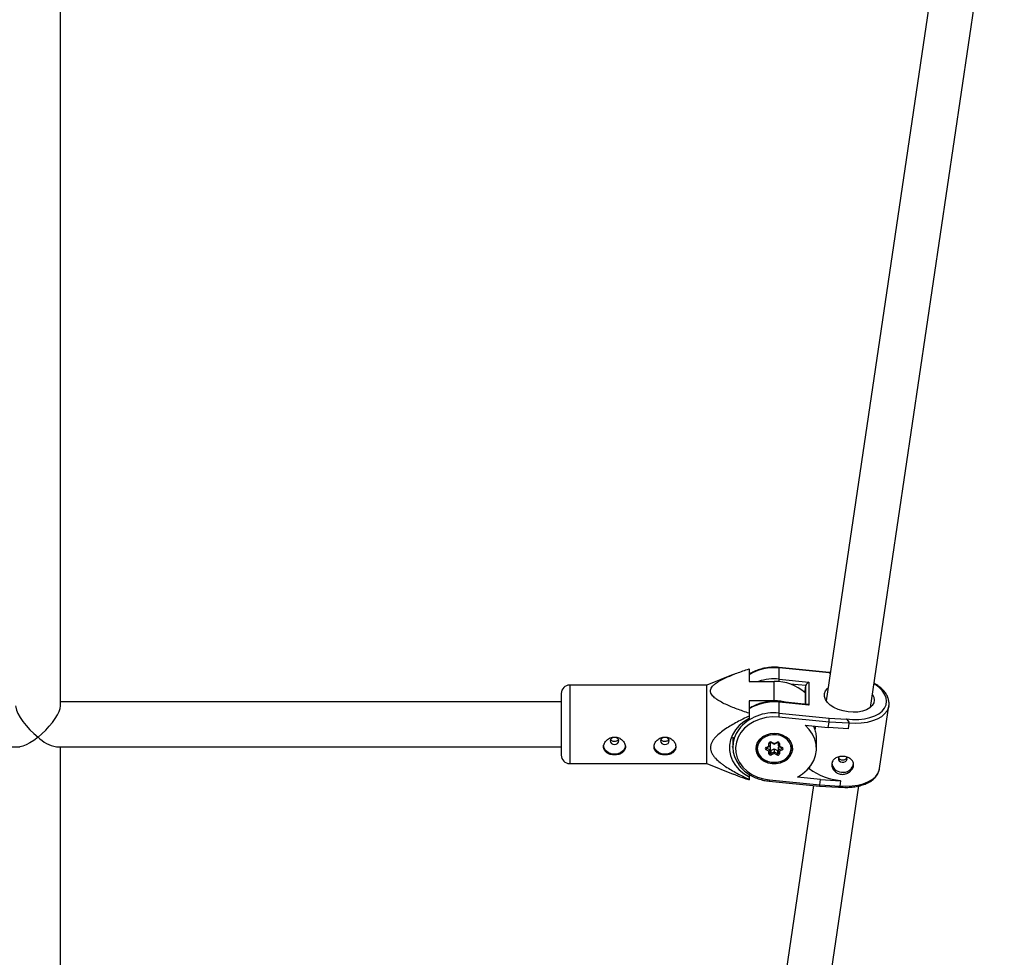
# Model space of a CAD drawing. Units: millimetres. Extents: x -2002 to 2003, y -3432 to 3431.
# Drawn here: x 127 to 478, y 897 to 1231 of the extents above; entities that cross this region are included whole.
import ezdxf

# ---------------------------------------------------------------- set-up
doc = ezdxf.new("R2010")
doc.units = ezdxf.units.MM

msp = doc.modelspace()

# ---------------------------------------------------------------- linework, layer by layer
at = {"color": 7, "linetype": 'Continuous', "lineweight": 25}
for p, q in [((430.7, 985.91), (478.45, 1308.34)), ((141.61, 986.41), (141.61, 1299.09)), ((460.9, 1299.09), (414.87, 988.25)), ((387.34, 999.65), (387.34, 995.18)), ((415.99, 998.37), (398.1, 1000.15)), ((398.12, 996), (398.12, 999.97)), ((415.99, 998.19), (398.12, 999.97)), ((416.36, 998.32), (415.99, 998.37)), ((381.71, 997.61), (372.34, 993.87)), ((387.34, 995.18), (396.34, 995.18)), ((396.34, 988.28), (396.34, 995.18)), ((398.12, 996), (408.73, 994.95)), ((408.73, 994.95), (408.73, 986.72)), ((372.34, 993.87), (323.34, 993.87)), ((372.34, 965.87), (372.34, 993.87)), ((407.33, 991.71), (407.62, 993.66)), ((407.33, 991.71), (407.33, 987.04)), ((320.34, 987.87), (141.61, 987.87)), ((320.34, 990.87), (320.34, 968.87)), ((387.34, 988.28), (387.34, 981.91)), ((396.34, 988.28), (387.34, 988.28)), ((408.14, 986.96), (398.1, 987.96)), ((398.12, 983.8), (398.12, 987.77)), ((408.73, 986.72), (398.12, 987.77)), ((433.93, 964.07), (437.25, 986.48)), ((437.25, 986.48), (437.23, 986.37)), ((415.91, 980.64), (398, 982.42)), ((398.12, 983.8), (415.99, 982.03)), ((415.62, 978.69), (415.91, 980.64)), ((423.01, 980.23), (415.91, 980.64)), ((415.99, 982.03), (422.13, 981.67)), ((422.13, 981.67), (422.13, 981.82)), ((423.01, 980.33), (423.01, 980.42)), ((407.33, 979.51), (415.62, 978.69)), ((411.05, 979.15), (410.86, 977.87)), ((422.72, 978.28), (415.62, 978.69)), ((423.01, 980.23), (422.72, 978.28)), ((381.54, 975.26), (381.54, 971.78)), ((395.19, 973.35), (396.35, 972.79)), ((395.36, 973.48), (396.36, 973.01)), ((396.35, 972.79), (397.53, 973.34)), ((396.36, 973.01), (397.36, 973.47)), ((411.39, 971.18), (411.39, 974.06)), ((-127.06, 971.87), (127.06, 971.87)), ((140.15, 971.87), (320.34, 971.87)), ((141.61, 735.98), (141.61, 971.87)), ((389.79, 971.87), (389.89, 971.39)), ((389.89, 972.24), (389.89, 971.44)), ((394.43, 970.32), (393.43, 970.8)), ((393.44, 971.65), (394.45, 972.12)), ((393.61, 971.52), (394.79, 972.07)), ((393.64, 971.31), (394.83, 970.74)), ((394.42, 969.38), (394.43, 970.32)), ((394.45, 972.12), (394.46, 973.06)), ((394.5, 971.93), (394.83, 971.78)), ((394.83, 970.74), (394.82, 969.61)), ((394.83, 971.78), (394.83, 970.74)), ((394.86, 973.29), (394.85, 972.16)), ((395.12, 970.5), (396.33, 971.06)), ((395.12, 970.5), (395.12, 969.46)), ((395.12, 969.46), (396.33, 970.02)), ((396.32, 969.41), (396.33, 970.02)), ((396.33, 971.06), (397.52, 970.48)), ((396.33, 971.06), (396.33, 970.02)), ((396.33, 970.02), (397.52, 969.45)), ((397.52, 970.48), (397.52, 969.45)), ((397.82, 970.62), (397.83, 971.76)), ((397.82, 969.59), (397.83, 970.72)), ((397.82, 970.62), (397.82, 969.59)), ((397.83, 971.76), (398.18, 971.92)), ((397.83, 971.76), (397.83, 970.72)), ((397.83, 970.72), (399.04, 971.28)), ((397.85, 973.17), (397.85, 973.29)), ((397.85, 972.14), (397.86, 973.27)), ((397.85, 973.17), (397.85, 972.14)), ((397.91, 972.05), (399.07, 971.49)), ((398.23, 970.3), (398.22, 969.35)), ((399.24, 970.77), (398.23, 970.3)), ((398.26, 973.04), (398.25, 972.1)), ((398.25, 972.1), (399.25, 971.62)), ((399.07, 971.49), (399.07, 971.49)), ((402.79, 972.24), (402.79, 972.36)), ((402.79, 971.44), (402.79, 972.24)), ((402.79, 971.39), (402.89, 971.87)), ((396.32, 969.41), (395.32, 968.95)), ((397.32, 968.93), (396.32, 969.41)), ((323.34, 965.87), (372.34, 965.87)), ((372.34, 965.87), (381.68, 962.13)), ((408.58, 964.08), (408.82, 964.06)), ((408.87, 964.43), (408.82, 964.06)), ((387.34, 962.05), (387.34, 960.08)), ((394.58, 959.58), (412.48, 957.81)), ((394.68, 960), (412.59, 958.23)), ((412.88, 960.18), (404.59, 961)), ((412.59, 958.23), (412.88, 960.18)), ((412.88, 960.18), (419.98, 959.76)), ((419.98, 959.76), (419.69, 957.81)), ((419.98, 959.76), (419.98, 959.85)), ((410.39, 958.02), (366.76, 663.4)), ((382.59, 661.06), (426.55, 957.9)), ((412.48, 957.81), (419.17, 957.42)), ((412.59, 958.23), (419.69, 957.81))]:
    msp.add_line(p, q, dxfattribs=at)
at = {"color": 8, "linetype": 'Continuous', "lineweight": 25}
for p, q in [((416.33, 998.15), (415.99, 998.19)), ((323.34, 993.87), (323.34, 965.87)), ((407.62, 993.66), (402.09, 994.2)), ((407.62, 987.01), (407.62, 993.66)), ((393.64, 971.53), (393.64, 971.31)), ((399.04, 971.5), (399.04, 971.28))]:
    msp.add_line(p, q, dxfattribs=at)
at = {"color": 8, "linetype": 'Continuous', "lineweight": 25, "flags": 128}
for points in [[(398.12, 999.97), (398.12, 1000.06), (398.11, 1000.12), (398.1, 1000.15), (398.1, 1000.15)], [(422.13, 981.82), (424.32, 981.61), (426.47, 981.62), (428.54, 981.83), (430.46, 982.25), (432.18, 982.86), (433.65, 983.65), (434.84, 984.59), (435.72, 985.67), (436.25, 986.84), (436.43, 988.09), (436.25, 989.37), (435.72, 990.65), (434.84, 991.9), (433.65, 993.08), (432.18, 994.16), (431.94, 994.31)], [(398.1, 987.96), (398.1, 987.96), (398.11, 987.93), (398.12, 987.87), (398.12, 987.77)], [(437.23, 986.37), (437.13, 985.9), (436.6, 984.69), (435.74, 983.57), (434.57, 982.58), (433.11, 981.74), (431.41, 981.06), (429.5, 980.57), (427.42, 980.28), (425.24, 980.19), (423.01, 980.31)], [(395.19, 973.35), (395.19, 973.35), (395.22, 973.35), (395.25, 973.37), (395.28, 973.39), (395.32, 973.43), (395.36, 973.48)], [(397.53, 973.34), (397.53, 973.34), (397.5, 973.34), (397.47, 973.35), (397.44, 973.38), (397.4, 973.42), (397.36, 973.47)], [(393.44, 971.65), (393.48, 971.6), (393.52, 971.56), (393.55, 971.53), (393.58, 971.52), (393.61, 971.52), (393.61, 971.52)], [(399.07, 971.49), (399.08, 971.48), (399.1, 971.48), (399.13, 971.5), (399.17, 971.53), (399.21, 971.57), (399.25, 971.62)], [(419.69, 957.9), (421.92, 957.78), (424.1, 957.87), (426.18, 958.16), (428.09, 958.65), (429.8, 959.32), (431.25, 960.17), (432.42, 961.16), (433.28, 962.27), (433.81, 963.48), (433.93, 964.07)]]:
    msp.add_lwpolyline(points, dxfattribs=at)
at = {"color": 7, "linetype": 'Continuous', "lineweight": 25, "flags": 128}
for points in [[(432.06, 988.52), (431.88, 987.5), (431.34, 986.55), (430.46, 985.72), (429.28, 985.04), (427.85, 984.55), (426.23, 984.24), (424.48, 984.16), (422.67, 984.28), (420.89, 984.62), (419.19, 985.15), (417.66, 985.86), (416.35, 986.71), (415.31, 987.67), (414.6, 988.7), (414.24, 989.76), (414.24, 990.81), (414.6, 991.8), (415.31, 992.69), (415.56, 992.91)], [(431.39, 990.56), (431.88, 989.58), (432.06, 988.52)], [(125.61, 986.41), (125.64, 985.96), (125.91, 984.9), (126.45, 983.67), (127.22, 982.32), (128.22, 980.87), (129.39, 979.4), (130.72, 977.94), (132.14, 976.55), (133.61, 975.26)], [(133.61, 975.26), (135, 976.47), (136.34, 977.78), (137.61, 979.15), (138.75, 980.55), (139.73, 981.92), (140.53, 983.23), (141.12, 984.44), (141.48, 985.51), (141.61, 986.41)], [(387.34, 981.91), (385.48, 980.77), (383.85, 979.41), (382.5, 977.87), (381.45, 976.17), (380.74, 974.36), (380.38, 972.48), (380.38, 970.58), (380.74, 968.7), (381.45, 966.89), (382.5, 965.19), (383.85, 963.64), (385.48, 962.28), (387.34, 961.15)], [(398, 982.42), (395.72, 982.49), (393.46, 982.25), (391.28, 981.71), (389.23, 980.89), (387.38, 979.8), (385.78, 978.48), (384.46, 976.95), (383.47, 975.28), (382.82, 973.49), (382.55, 971.64), (382.65, 969.77), (383.13, 967.95), (383.96, 966.22), (385.14, 964.62), (386.62, 963.2), (388.36, 962), (390.32, 961.05), (392.45, 960.38), (394.68, 960)], [(404.59, 961), (406.47, 962.17), (408.1, 963.57), (409.43, 965.17), (410.44, 966.92), (411.09, 968.77), (411.38, 970.69), (411.28, 972.62), (410.82, 974.52), (409.99, 976.33), (408.81, 978.01), (407.33, 979.51)], [(410.3, 979.22), (410.59, 978.58), (410.86, 977.87)], [(133.61, 975.26), (132.14, 974.14), (130.72, 973.21), (129.39, 972.51), (128.22, 972.06), (127.22, 971.87), (127.06, 971.87)], [(337.79, 973.94), (337.91, 973.46), (338.24, 973.04), (338.75, 972.77), (339.34, 972.67), (339.93, 972.77), (340.44, 973.04), (340.77, 973.46), (340.89, 973.94), (340.77, 974.43), (340.44, 974.84), (339.93, 975.11), (339.34, 975.21), (338.75, 975.11), (338.24, 974.84), (337.91, 974.43), (337.79, 973.94)], [(355.79, 973.94), (355.91, 973.46), (356.24, 973.04), (356.75, 972.77), (357.34, 972.67), (357.93, 972.77), (358.44, 973.04), (358.77, 973.46), (358.89, 973.94), (358.77, 974.43), (358.44, 974.84), (357.93, 975.11), (357.34, 975.21), (356.75, 975.11), (356.24, 974.84), (355.91, 974.43), (355.79, 973.94)], [(395.55, 965.85), (397.08, 965.84), (398.57, 966.13), (399.94, 966.69), (401.12, 967.49), (402.04, 968.49), (402.65, 969.64), (402.93, 970.87), (402.84, 972.12), (402.41, 973.33), (401.65, 974.42), (400.6, 975.33), (399.33, 976.02), (397.89, 976.46), (396.37, 976.61), (394.84, 976.47), (393.4, 976.04), (392.12, 975.36), (391.06, 974.45), (390.29, 973.37), (389.84, 972.17), (389.75, 970.92), (390.01, 969.68), (390.61, 968.53), (391.52, 967.52), (392.69, 966.71), (394.06, 966.14), (395.55, 965.85)], [(401.86, 974.17), (402.07, 973.86), (402.61, 972.66), (402.79, 971.4), (402.59, 970.14), (402.03, 968.95), (401.13, 967.91), (399.96, 967.07), (398.58, 966.49), (397.07, 966.2), (395.51, 966.21), (394.01, 966.52), (392.63, 967.12), (391.48, 967.97), (390.61, 969.02), (390.07, 970.22), (389.89, 971.48), (389.89, 971.48)], [(390.29, 971.25), (390.45, 970.06), (390.96, 968.94), (391.78, 967.96), (392.86, 967.16), (394.15, 966.6), (395.56, 966.3), (397.02, 966.29), (398.44, 966.57), (399.74, 967.11), (400.84, 967.9), (401.67, 968.88), (402.2, 969.99), (402.39, 971.17), (402.22, 972.36), (401.72, 973.48), (400.9, 974.46), (399.81, 975.26), (398.53, 975.82), (397.11, 976.12), (395.66, 976.13), (394.24, 975.85), (392.94, 975.3), (391.84, 974.52), (391, 973.54), (390.48, 972.43), (390.29, 971.25)], [(343.23, 972.13), (343.05, 971.4), (342.49, 970.51), (341.63, 969.81), (340.54, 969.35), (339.34, 969.2), (338.13, 969.35), (337.05, 969.81), (336.18, 970.51), (335.63, 971.4), (335.44, 972.39)], [(361.23, 972.13), (361.05, 971.4), (360.49, 970.51), (359.63, 969.81), (358.54, 969.35), (357.34, 969.2), (356.13, 969.35), (355.05, 969.81), (354.18, 970.51), (353.63, 971.4), (353.44, 972.39)], [(381.3, 972.09), (381.45, 971.77), (381.54, 971.6)], [(394.85, 972.16), (394.84, 972.12), (394.82, 972.09), (394.79, 972.07), (394.75, 972.05), (394.7, 972.05), (394.65, 972.05), (394.58, 972.07), (394.52, 972.09), (394.45, 972.12)], [(394.86, 973.29), (394.85, 973.25), (394.83, 973.2), (394.79, 973.17), (394.74, 973.13), (394.68, 973.1), (394.61, 973.08), (394.53, 973.07), (394.46, 973.06)], [(397.85, 972.14), (397.85, 972.1), (397.88, 972.07), (397.91, 972.04), (397.96, 972.03), (398.03, 972.03), (398.1, 972.04), (398.17, 972.06), (398.25, 972.1)], [(397.86, 973.27), (397.87, 973.23), (397.89, 973.19), (397.93, 973.15), (397.97, 973.11), (398.04, 973.08), (398.1, 973.06), (398.18, 973.05), (398.26, 973.04)], [(394.42, 969.38), (394.5, 969.38), (394.57, 969.39), (394.64, 969.42), (394.7, 969.44), (394.75, 969.48), (394.79, 969.52), (394.81, 969.56), (394.82, 969.61)], [(398.22, 969.35), (398.15, 969.36), (398.07, 969.37), (398, 969.39), (397.94, 969.42), (397.89, 969.46), (397.85, 969.5), (397.83, 969.54), (397.82, 969.59)], [(419.47, 968.25), (419.42, 968.19), (419.23, 967.72), (419.28, 967.22), (419.55, 966.78), (420.01, 966.46), (420.58, 966.31)], [(420.58, 966.31), (421.19, 966.34), (421.73, 966.57), (422.12, 966.94), (422.31, 967.41), (422.26, 967.91), (422.11, 968.21)]]:
    msp.add_lwpolyline(points, dxfattribs=at)
at = {"color": 8, "linetype": 'Continuous', "lineweight": 25}
for centre, radius, start, end in [((396.28, 982.88), 17.18, 83.8425, 121.3411), ((396.33, 978.32), 17.76, 84.2183, 108.4121), ((388.15, 996.21), 9.97, 353.5983, 358.7985), ((396.28, 970.69), 17.18, 83.8425, 121.3411), ((396.03, 968.04), 15.9, 82.4553, 141.1302), ((393.7, 971.46), 0.161, 182.1624, 247.3237), ((398.98, 971.43), 0.158, 291.0508, 357.5874), ((393.63, 960.03), 1.05, 334.9184, 358.6574)]:
    msp.add_arc(centre, radius, start, end, dxfattribs=at)
at = {"color": 7, "linetype": 'Continuous', "lineweight": 25}
for centre, radius, start, end in [((415.55, 998.28), 0.455, 349.0979, 12.044), ((396.65, 979.29), 15.89, 47.7461, 91.1131), ((409.57, 993.09), 2.03, 114.4238, 163.9512), ((323.34, 990.87), 3, 90, 180), ((396.37, 970.89), 17.38, 74.9451, 90.0842), ((407.96, 985.68), 1.3, 53.7071, 82.1246), ((386.73, 984.09), 11.39, 351.5405, 358.5497), ((407.92, 981.83), 8.07, 351.528, 1.4275), ((421.31, 980.19), 1.7, 1.2894, 60.8926), ((391.89, 971.78), 10.33, 142.8562, 218.6108), ((142.34, 984.09), 12.42, 225.2806, 259.828), ((394.54, 971.38), 4.65, 143.0506, 178.7504), ((395.05, 972.96), 0.608, 59.8115, 169.9713), ((397.66, 972.95), 0.605, 9.0294, 119.6243), ((393.6, 971.23), 0.454, 110.0937, 248.8348), ((392.58, 971.44), 1.06, 323.4085, 353.4187), ((394.22, 970.93), 0.639, 289.1216, 342.9385), ((395.02, 970.69), 0.217, 207.545, 296.7521), ((388.13, 973.02), 8.23, 358.4454, 359.9239), ((397.62, 970.66), 0.203, 239.8115, 349.9713), ((398.45, 970.91), 0.648, 196.8061, 249.9444), ((400.13, 971.4), 1.09, 186.3826, 215.5741), ((399.08, 971.19), 0.454, 290.0937, 68.8348), ((323.34, 968.87), 3, 180, 270), ((395.02, 969.47), 0.605, 189.0294, 299.6243), ((395.02, 969.64), 0.202, 189.0294, 299.6243), ((396.21, 969.58), 1.09, 186.3826, 215.5741), ((396.47, 969.57), 1.06, 323.4085, 353.4187), ((397.62, 969.46), 0.608, 239.8115, 349.9713), ((397.62, 969.62), 0.203, 239.8115, 349.9713), ((421.6, 981.03), 21.24, 233.0189, 265.6272), ((420.35, 966.34), 3.5, 185.434, 269.1426), ((421.04, 966.42), 3.65, 258.2324, 353.6472), ((411.8, 958.22), 0.787, 328.8365, 0.8302), ((419.23, 957.88), 0.464, 262.4807, 351.9523)]:
    msp.add_arc(centre, radius, start, end, dxfattribs=at)
for points, knots in [([(387.34, 983.8), (385.9, 984.29), (384.47, 984.79), (382.38, 985.58), (381.69, 985.85), (380.33, 986.41), (379.66, 986.7), (378.35, 987.3), (377.72, 987.62), (376.52, 988.3), (375.95, 988.65), (375.19, 989.22), (374.95, 989.41), (374.51, 989.83), (374.31, 990.05), (373.97, 990.5), (373.83, 990.73), (373.69, 991.09), (373.66, 991.21), (373.61, 991.45), (373.59, 991.57), (373.59, 991.94), (373.63, 992.18), (373.8, 992.66), (373.93, 992.9), (374.25, 993.35), (374.45, 993.56), (374.89, 993.99), (375.13, 994.19), (375.89, 994.77), (376.46, 995.13), (377.37, 995.64), (377.69, 995.8), (378.32, 996.13), (378.64, 996.28), (379.63, 996.74), (380.3, 997.03), (381.66, 997.6), (382.35, 997.87), (384.45, 998.66), (385.89, 999.16), (387.34, 999.65)], [0, 0, 0, 0, 0.125, 0.125, 0.1875, 0.1875, 0.25, 0.25, 0.3125, 0.3125, 0.375, 0.375, 0.40625, 0.40625, 0.4375, 0.4375, 0.46875, 0.46875, 0.484375, 0.484375, 0.5, 0.5, 0.53125, 0.53125, 0.5625, 0.5625, 0.59375, 0.59375, 0.625, 0.625, 0.6875, 0.6875, 0.71875, 0.71875, 0.75, 0.75, 0.8125, 0.8125, 0.875, 0.875, 1, 1, 1, 1]), ([(398.1, 1000.15), (397.71, 1000.18), (396.61, 1000.27), (394.77, 1000.21), (392.63, 999.89), (390.57, 999.31), (388.78, 998.57), (387.77, 997.94), (387.34, 997.67)], [0, 0, 0, 0, 0.1014, 0.290824, 0.480434, 0.670119, 0.859853, 1, 1, 1, 1]), ([(437.21, 986.35), (437.23, 986.41), (437.36, 986.88), (437.31, 987.83), (437.05, 989.14), (436.46, 990.43), (435.58, 991.68), (434.42, 992.87), (433.21, 993.83), (432.31, 994.34), (431.97, 994.54)], [0, 0, 0, 0, 0.019503, 0.163522, 0.307119, 0.45263, 0.60145, 0.753158, 0.906434, 1, 1, 1, 1]), ([(398.1, 987.96), (397.71, 987.99), (396.61, 988.07), (394.77, 988.01), (392.63, 987.7), (390.57, 987.11), (388.78, 986.38), (387.77, 985.75), (387.34, 985.48)], [0, 0, 0, 0, 0.1014, 0.290824, 0.480434, 0.670119, 0.859853, 1, 1, 1, 1]), ([(387.34, 982.79), (385.9, 982.11), (384.47, 981.4), (382.38, 980.28), (381.69, 979.89), (380.33, 979.09), (379.66, 978.68), (378.35, 977.82), (377.72, 977.36), (376.52, 976.41), (375.95, 975.91), (375.19, 975.1), (374.95, 974.81), (374.51, 974.23), (374.31, 973.92), (373.97, 973.28), (373.83, 972.95), (373.69, 972.44), (373.66, 972.26), (373.61, 971.92), (373.59, 971.74), (373.59, 971.22), (373.63, 970.88), (373.8, 970.19), (373.93, 969.86), (374.25, 969.22), (374.45, 968.91), (374.89, 968.31), (375.13, 968.03), (375.89, 967.2), (376.46, 966.69), (377.37, 965.96), (377.69, 965.73), (378.32, 965.27), (378.64, 965.04), (379.63, 964.39), (380.3, 963.98), (381.66, 963.18), (382.35, 962.79), (384.45, 961.66), (385.89, 960.95), (387.34, 960.26)], [0, 0, 0, 0, 0.125, 0.125, 0.1875, 0.1875, 0.25, 0.25, 0.3125, 0.3125, 0.375, 0.375, 0.40625, 0.40625, 0.4375, 0.4375, 0.46875, 0.46875, 0.484375, 0.484375, 0.5, 0.5, 0.53125, 0.53125, 0.5625, 0.5625, 0.59375, 0.59375, 0.625, 0.625, 0.6875, 0.6875, 0.71875, 0.71875, 0.75, 0.75, 0.8125, 0.8125, 0.875, 0.875, 1, 1, 1, 1]), ([(422.13, 981.82), (422.14, 981.82), (422.25, 981.74), (422.48, 981.54), (422.76, 981.18), (422.93, 980.83), (423.01, 980.58), (423.01, 980.46), (423, 980.42)], [0, 0, 0, 0, 0.003506, 0.280921, 0.568672, 0.773811, 0.920123, 1, 1, 1, 1]), ([(410.86, 977.87), (410.99, 977.32), (411.31, 976), (411.32, 974.78), (411.32, 974.06)], [0, 0, 0, 0, 0.415377, 1, 1, 1, 1]), ([(335.44, 971.81), (335.44, 971.6), (335.47, 971.4), (335.56, 971), (335.64, 970.81), (335.84, 970.46), (335.96, 970.29), (336.24, 969.98), (336.4, 969.84), (336.76, 969.59), (336.96, 969.48), (337.38, 969.28), (337.61, 969.2), (338.08, 969.07), (338.32, 969.02), (338.83, 968.96), (339.08, 968.94), (339.59, 968.94), (339.85, 968.96), (340.35, 969.02), (340.6, 969.07), (341.07, 969.2), (341.3, 969.28), (341.72, 969.48), (341.92, 969.59), (342.28, 969.84), (342.44, 969.98), (342.72, 970.29), (342.84, 970.46), (343.04, 970.81), (343.11, 971), (343.21, 971.4), (343.24, 971.6), (343.24, 972.02), (343.21, 972.23), (343.11, 972.66), (343.04, 972.88), (342.84, 973.29), (342.72, 973.49), (342.44, 973.88), (342.28, 974.06), (341.92, 974.39), (341.72, 974.55), (341.3, 974.82), (341.08, 974.93), (340.6, 975.13), (340.36, 975.2), (339.86, 975.3), (339.6, 975.32), (339.08, 975.32), (338.83, 975.3), (338.33, 975.2), (338.08, 975.13), (337.61, 974.94), (337.39, 974.82), (336.96, 974.55), (336.76, 974.4), (336.4, 974.06), (336.24, 973.88), (335.96, 973.49), (335.84, 973.29), (335.64, 972.88), (335.57, 972.66), (335.47, 972.24), (335.44, 972.03), (335.44, 971.81)], [0, 0, 0, 0, 0.03125, 0.03125, 0.0625, 0.0625, 0.09375, 0.09375, 0.125, 0.125, 0.15625, 0.15625, 0.1875, 0.1875, 0.21875, 0.21875, 0.25, 0.25, 0.28125, 0.28125, 0.3125, 0.3125, 0.34375, 0.34375, 0.375, 0.375, 0.40625, 0.40625, 0.4375, 0.4375, 0.46875, 0.46875, 0.5, 0.5, 0.53125, 0.53125, 0.5625, 0.5625, 0.59375, 0.59375, 0.625, 0.625, 0.65625, 0.65625, 0.6875, 0.6875, 0.71875, 0.71875, 0.75, 0.75, 0.78125, 0.78125, 0.8125, 0.8125, 0.84375, 0.84375, 0.875, 0.875, 0.90625, 0.90625, 0.9375, 0.9375, 0.96875, 0.96875, 1, 1, 1, 1]), ([(340.75, 974.44), (340.72, 974.39), (340.64, 974.21), (340.34, 973.97), (339.89, 973.78), (339.37, 973.71), (338.84, 973.77), (338.39, 973.95), (338.07, 974.18), (337.97, 974.37), (337.94, 974.43)], [0, 0, 0, 0, 0.061719, 0.205615, 0.351254, 0.496196, 0.639021, 0.78164, 0.926249, 1, 1, 1, 1]), ([(353.44, 971.81), (353.44, 971.6), (353.47, 971.4), (353.56, 971), (353.64, 970.81), (353.84, 970.46), (353.96, 970.29), (354.24, 969.98), (354.4, 969.84), (354.76, 969.59), (354.96, 969.48), (355.38, 969.28), (355.61, 969.2), (356.08, 969.07), (356.32, 969.02), (356.83, 968.96), (357.08, 968.94), (357.59, 968.94), (357.85, 968.96), (358.35, 969.02), (358.6, 969.07), (359.07, 969.2), (359.3, 969.28), (359.72, 969.48), (359.92, 969.59), (360.28, 969.84), (360.44, 969.98), (360.72, 970.29), (360.84, 970.46), (361.04, 970.81), (361.11, 971), (361.21, 971.4), (361.24, 971.6), (361.24, 972.02), (361.21, 972.23), (361.11, 972.66), (361.04, 972.88), (360.84, 973.29), (360.72, 973.49), (360.44, 973.88), (360.28, 974.06), (359.92, 974.39), (359.72, 974.55), (359.3, 974.82), (359.08, 974.93), (358.6, 975.13), (358.36, 975.2), (357.86, 975.3), (357.6, 975.32), (357.08, 975.32), (356.83, 975.3), (356.33, 975.2), (356.08, 975.13), (355.61, 974.94), (355.39, 974.82), (354.96, 974.55), (354.76, 974.4), (354.4, 974.06), (354.24, 973.88), (353.96, 973.49), (353.84, 973.29), (353.64, 972.88), (353.57, 972.66), (353.47, 972.24), (353.44, 972.03), (353.44, 971.81)], [0, 0, 0, 0, 0.03125, 0.03125, 0.0625, 0.0625, 0.09375, 0.09375, 0.125, 0.125, 0.15625, 0.15625, 0.1875, 0.1875, 0.21875, 0.21875, 0.25, 0.25, 0.28125, 0.28125, 0.3125, 0.3125, 0.34375, 0.34375, 0.375, 0.375, 0.40625, 0.40625, 0.4375, 0.4375, 0.46875, 0.46875, 0.5, 0.5, 0.53125, 0.53125, 0.5625, 0.5625, 0.59375, 0.59375, 0.625, 0.625, 0.65625, 0.65625, 0.6875, 0.6875, 0.71875, 0.71875, 0.75, 0.75, 0.78125, 0.78125, 0.8125, 0.8125, 0.84375, 0.84375, 0.875, 0.875, 0.90625, 0.90625, 0.9375, 0.9375, 0.96875, 0.96875, 1, 1, 1, 1]), ([(358.75, 974.44), (358.72, 974.39), (358.64, 974.21), (358.34, 973.97), (357.89, 973.78), (357.37, 973.71), (356.84, 973.77), (356.39, 973.95), (356.07, 974.18), (355.97, 974.37), (355.94, 974.43)], [0, 0, 0, 0, 0.061719, 0.205615, 0.351254, 0.496196, 0.639021, 0.78164, 0.926249, 1, 1, 1, 1]), ([(394.86, 973.29), (394.86, 973.29), (394.85, 973.29), (394.87, 973.32), (394.91, 973.35), (394.96, 973.37), (395.03, 973.38), (395.1, 973.38), (395.15, 973.37), (395.18, 973.36), (395.19, 973.35)], [0, 0, 0, 0, 0.1954, 0.365597, 0.489926, 0.600296, 0.714593, 0.826719, 0.938937, 1, 1, 1, 1]), ([(397.53, 973.34), (397.55, 973.35), (397.58, 973.36), (397.65, 973.37), (397.72, 973.36), (397.78, 973.34), (397.83, 973.32), (397.85, 973.29), (397.86, 973.28), (397.86, 973.28), (397.86, 973.27)], [0, 0, 0, 0, 0.110091, 0.222777, 0.33453, 0.446998, 0.562992, 0.690501, 0.850199, 1, 1, 1, 1]), ([(393.54, 971.46), (393.54, 971.46), (393.54, 971.46), (393.55, 971.48), (393.58, 971.51), (393.6, 971.52), (393.61, 971.52)], [0, 0, 0, 0, 0.368858, 0.697568, 0.928309, 1, 1, 1, 1]), ([(399.07, 971.49), (399.09, 971.48), (399.12, 971.46), (399.14, 971.43), (399.14, 971.42), (399.14, 971.42), (399.14, 971.42)], [0, 0, 0, 0, 0.231388, 0.480707, 0.805858, 1, 1, 1, 1]), ([(421.24, 968.37), (421.5, 968.35), (421.74, 968.31), (422.23, 968.19), (422.47, 968.12), (422.91, 967.94), (423.12, 967.84), (423.51, 967.6), (423.68, 967.47), (424, 967.18), (424.13, 967.03), (424.36, 966.69), (424.46, 966.52), (424.59, 966.15), (424.64, 965.95), (424.68, 965.55), (424.67, 965.34), (424.61, 964.93), (424.55, 964.71), (424.39, 964.3), (424.29, 964.1), (423.91, 963.51), (423.58, 963.15), (422.97, 962.7), (422.76, 962.57), (422.31, 962.34), (422.07, 962.25), (421.58, 962.11), (421.33, 962.06), (420.82, 962.01), (420.56, 962.01), (420.05, 962.06), (419.8, 962.11), (419.31, 962.26), (419.07, 962.36), (418.63, 962.59), (418.42, 962.73), (418.03, 963.04), (417.86, 963.21), (417.54, 963.57), (417.41, 963.77), (417.18, 964.18), (417.08, 964.39), (416.95, 964.82), (416.9, 965.04), (416.86, 965.47), (416.87, 965.69), (416.93, 966.11), (416.98, 966.31), (417.14, 966.69), (417.25, 966.87), (417.5, 967.21), (417.64, 967.36), (417.98, 967.64), (418.16, 967.76), (418.56, 967.98), (418.78, 968.07), (419.23, 968.22), (419.47, 968.28), (419.96, 968.37), (420.21, 968.39), (420.73, 968.41), (420.98, 968.4), (421.24, 968.37)], [0, 0, 0, 0, 0.03125, 0.03125, 0.0625, 0.0625, 0.09375, 0.09375, 0.125, 0.125, 0.15625, 0.15625, 0.1875, 0.1875, 0.21875, 0.21875, 0.25, 0.25, 0.28125, 0.28125, 0.3125, 0.3125, 0.375, 0.375, 0.40625, 0.40625, 0.4375, 0.4375, 0.46875, 0.46875, 0.5, 0.5, 0.53125, 0.53125, 0.5625, 0.5625, 0.59375, 0.59375, 0.625, 0.625, 0.65625, 0.65625, 0.6875, 0.6875, 0.71875, 0.71875, 0.75, 0.75, 0.78125, 0.78125, 0.8125, 0.8125, 0.84375, 0.84375, 0.875, 0.875, 0.90625, 0.90625, 0.9375, 0.9375, 0.96875, 0.96875, 1, 1, 1, 1]), ([(420.58, 967.05), (420.41, 967.09), (420.07, 967.15), (419.66, 967.44), (419.39, 967.72), (419.34, 967.92), (419.32, 967.96)], [0, 0, 0, 0, 0.298613, 0.597122, 0.898339, 1, 1, 1, 1]), ([(422.22, 967.99), (422.21, 967.94), (422.15, 967.75), (421.89, 967.46), (421.47, 967.18), (421.01, 967.04), (420.71, 967.05), (420.58, 967.05)], [0, 0, 0, 0, 0.087274, 0.329914, 0.57565, 0.823088, 1, 1, 1, 1]), ([(383.88, 965.17), (383.93, 965.1), (384.34, 964.5), (385.35, 963.51), (386.9, 962.26), (388.67, 961.22), (390.61, 960.41), (392.59, 959.84), (393.94, 959.67), (394.58, 959.58)], [0, 0, 0, 0, 0.024205, 0.188826, 0.354016, 0.519667, 0.685645, 0.851835, 1, 1, 1, 1]), ([(419.43, 957.5), (420.12, 957.44), (421.53, 957.32), (423.6, 957.39), (425.6, 957.64), (427.47, 958.07), (429.19, 958.69), (430.7, 959.49), (431.97, 960.46), (432.96, 961.57), (433.62, 962.8), (433.95, 963.78), (433.94, 964.34), (433.94, 964.46)], [0, 0, 0, 0, 0.0961466, 0.1939861, 0.2920203, 0.390345, 0.489032, 0.5880698, 0.6871309, 0.7853746, 0.8816872, 0.9754912, 1, 1, 1, 1]), ([(381.68, 962.14), (382.79, 961.71), (384.64, 960.99), (386.57, 960.34), (387.34, 960.08)], [0, 0, 0, 0, 0.600664, 1, 1, 1, 1])]:
    msp.add_open_spline(points, degree=3, knots=knots, dxfattribs=at)

doc.saveas('drawing.dxf')
